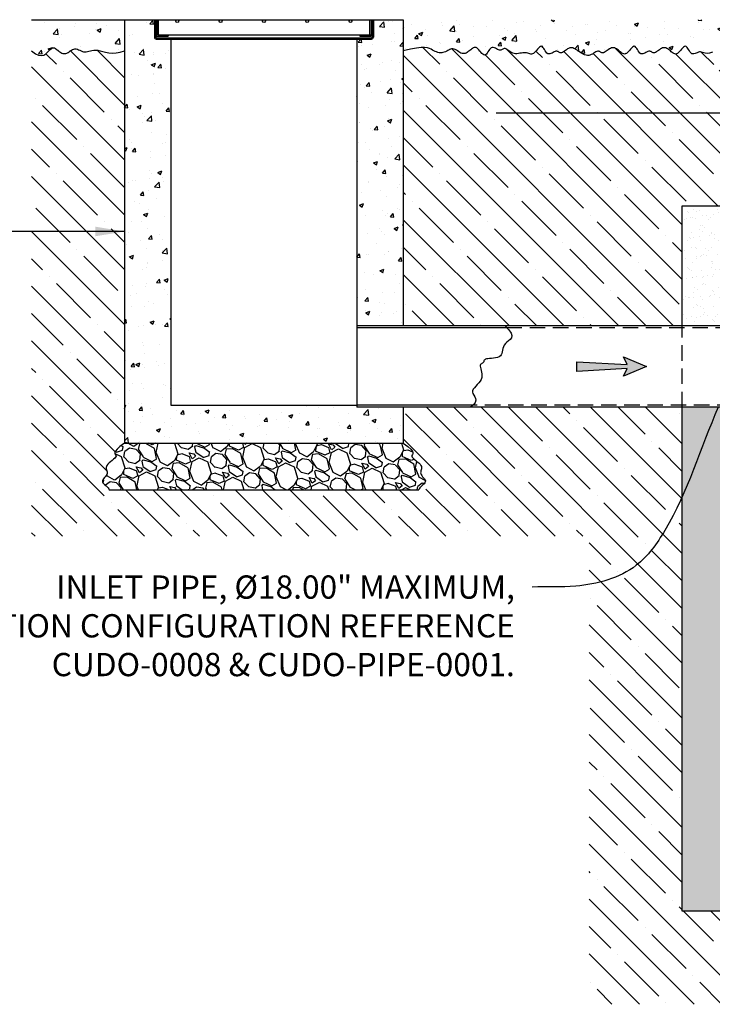
# Model space of a CAD drawing. Units: inches. Extents: x -36 to 425, y -472 to -123.
# Drawn here: x 29 to 118, y -383 to -256 of the extents above; entities that cross this region are included whole.
import ezdxf

# ---------------------------------------------------------------- set-up
doc = ezdxf.new("R2010")
doc.units = ezdxf.units.IN
doc.header["$MEASUREMENT"] = 0
doc.linetypes.add('HIDDEN', pattern=[0.375, 0.25, -0.125])
for name, color, linetype in [('CB', 252, 'Continuous'), ('CO', 92, 'Continuous'), ('D', 132, 'Continuous'), ('GRT', 30, 'Continuous'), ('H', 6, 'HIDDEN'), ('O', 87, 'Continuous'), ('SAND', 40, 'Continuous')]:
    doc.layers.add(name, color=color, linetype=linetype)
doc.styles.get("Standard").update_dxf_attribs({"font": 'romans.shx'})
doc.dimstyles.get("Standard").update_dxf_attribs({"dimscale": 25, "dimtxt": 0.12, "dimasz": 0.15, "dimexe": 0.18, "dimexo": 0.0625, "dimgap": 0.09, "dimtad": 0, "dimtih": 1, "dimtoh": 1, "dimzin": 4, "dimdsep": 46, "dimtxsty": 'Standard', "dimcen": 0, "dimclrd": 256, "dimclre": 256, "dimclrt": 110, "dimadec": 0, "dimazin": 0, "dimtfac": 1, "dimtofl": 0, "dimtmove": 0, "dimatfit": 0, "dimfxl": 1, "dimtolj": 1, "dimtzin": 0, "dimarcsym": 0})
pattern_1 = [(37.5, (-1543.5815, -1247.7487), (-0.0629934, 1.9268238), [0, -1.52, 0, -1.7, 0, -1.625]), (7.5, (-1543.5815, -1247.7487), (1.7697767, 2.822146), [0, -0.82, 0, -1.37, 0, -0.525]), (327.5, (-1544.8115, -1247.7487), (3.1141419, 0.005659), [0, -0.5, 0, -1.8, 0, -2.35]), (317.5, (-1544.8115, -1247.7487), (3.0061266, 0.8776756), [0, -0.25, 0, -1.18, 0, -1.35])]
pattern_2 = [(135, (-1543.5815, -1247.7487), (-3.535534, -3.535534), []), (135, (-1543.5815, -1244.213), (-3.535534, -3.535534), [6.25, -1.25, 0, -1.25])]

msp = doc.modelspace()

# ---------------------------------------------------------------- hatches: boundary and pattern name
at = {"layer": 'CB'}
h = msp.add_hatch(dxfattribs=at)
h.set_pattern_fill('GRAVEL', color=195, scale=5, angle=30, style=0)
h.set_pattern_definition([(281.9872, (387.13345, 921.29713), (12.14100514, -58.97114456), [0.67268, -66.59544]), (325.0303, (387.27317, 920.63911), (-49.461550513, 34.330092006), [1.15434, -114.279625]), (17.4896, (388.2191, 919.9775), (-70.80125168, -22.63145797), [0.81394, -80.58016]), (242.7263, (389.28284, 917.91998), (45.669890962, 89.1025317), [1.05119, -104.06779]), (217.1663, (388.80115, 916.98565), (51.650669016, 39.461483926), [1.030775, -102.046865]), (152.7263, (387.97974, 916.36293), (89.1025317, -45.669890962), [1.05119, -104.06779]), (112.3058, (387.04541, 916.84463), (31.29170704, -75.801247006), [1.390145, -137.624245]), (77.7447, (386.51778, 918.13075), (24.689054842, 112.762805004), [1.31244, -129.931605]), (28.5704, (386.79637, 919.41328), (67.141039398, 36.29160917), [1.05475, -104.420365]), (334.7636, (387.7227, 919.9177), (-50.13138014, 23.16991201), [1.20416, -59.003815]), (287.6026, (388.81192, 919.4043), (24.461575853, -77.6313813), [1.55724, -154.166875]), (11.1859, (384.971, 920.3517), (45.31089518, 8.48074311), [0.531505, -52.61922]), (338.5308, (385.49243, 920.45479), (-61.291663594, 23.839707423), [1.011185, -100.107555]), (285, (386.4335, 920.0847), (-2.500001, -4.330128), [0.707105, -6.36396]), (306.8014, (387.03656, 920.4293), (-16.6506306, 21.1602591), [0.38079, -37.698075]), (218.1986, (387.2647, 920.1244), (11.8301273, 10.49038246), [0.538515, -26.38731]), (119.0362, (386.8415, 919.7914), (-7.9903663, 16.16025985), [0.874645, -28.280115]), (348.4349, (386.417, 920.5561), (-11.160252, 0.669881), [0.632455, -15.178935]), (133.6105, (389.77615, 918.6744), (-35.801297934, 37.990354985), [0.886, -87.714225]), (79.6538, (389.16502, 919.3159), (-10.17951784, -57.63139457), [0.743305, -73.58704]), (216.8014, (386.91695, 921.4221), (21.1602591, 16.6506306), [0.761575, -37.31729]), (166.3895, (386.30714, 920.9659), (50.801261483, -12.009656007), [0.886, -87.714225]), (170.556, (388.22615, 915.9897), (26.65063307, -3.8397679), [0.8544, -41.86562]), (215.2249, (387.38333, 916.1299), (49.15060983, 35.13143155), [0.71589, -70.873215]), (83.1986, (384.37365, 917.117), (3.83973955, 26.65063724), [0.761575, -37.31729]), (132.646, (384.46384, 917.87322), (46.29167373, -49.82048932), [0.838155, -82.97712]), (80.556, (386.4954, 915.892), (-3.8397679, -26.65063307), [0.4272, -42.29282]), (48.6901, (384.6335, 916.967), (14.33011865, 14.82051725), [0.25495, -25.240145]), (344.0362, (384.8018, 917.1585), (-15.4903786, 3.1698828), [1.030775, -19.58475]), (323.991, (385.79278, 916.875), (-40.801270817, 29.33012344), [0.95525, -94.569615]), (206.3099, (386.6165, 919.4017), (9.3301317, 6.1602488), [0.72111, -17.306645]), (156.8428, (385.97006, 919.08206), (-78.61217657, 33.839709744), [1.25897, -124.637815]), (89.0546, (384.81253, 919.57716), (-0.17949277, -40.31089087), [0.51478, -50.96337]), (60, (384.821, 920.092), (6.830127, 1.830127), [0.3, -4.7]), (29.7436, (385.9544, 916.9549), (-34.82049207, -20.31091255), [0.69462, -68.7676]), (101.9872, (386.5575, 917.29953), (-12.14100514, 58.97114456), [1.34536, -65.92276]), (150, (386.278, 918.6156), (-1.830127, 6.830127), [1.3, -3.7]), (184.6952, (385.15224, 919.26556), (60.80126685, 5.310940766), [0.79057, -78.26637]), (255.9454, (384.3643, 919.20084), (-5.66987378, -19.82050835), [0.72801, -35.67254]), (302.354, (384.18753, 918.49463), (57.27237592, -90.801293106), [1.185325, -117.34737]), (334.5739, (384.82185, 917.49331), (58.791640666, -28.16989689), [1.253995, -124.14537])])
h.paths.add_polyline_path([(80.073, -316.225), (80.106, -316.11), (80.193, -315.99), (80.317, -315.865), (80.462, -315.737), (80.611, -315.606), (80.748, -315.473), (80.855, -315.338), (80.915, -315.203), (80.918, -315.068), (80.871, -314.934), (80.788, -314.8), (80.683, -314.667), (80.569, -314.535), (80.461, -314.404), (80.371, -314.274), (80.314, -314.146), (80.298, -314.019), (80.314, -313.892), (80.35, -313.765), (80.392, -313.636), (80.427, -313.504), (80.442, -313.368), (80.422, -313.227), (80.355, -313.079), (80.234, -312.924), (80.069, -312.765), (79.879, -312.605), (79.682, -312.446), (79.495, -312.293), (79.336, -312.148), (79.222, -312.015), (79.171, -311.896), (79.191, -311.793), (79.25, -311.691), (79.306, -311.575), (79.317, -311.429), (79.241, -311.237), (79.036, -310.983), (78.661, -310.651), (78.073, -310.225), (42.073, -310.225), (41.485, -310.651), (41.109, -310.983), (40.904, -311.237), (40.829, -311.429), (40.839, -311.575), (40.895, -311.691), (40.954, -311.793), (40.975, -311.896), (40.924, -312.015), (40.81, -312.148), (40.651, -312.293), (40.464, -312.446), (40.266, -312.605), (40.077, -312.765), (39.912, -312.924), (39.79, -313.079), (39.724, -313.227), (39.704, -313.368), (39.718, -313.504), (39.753, -313.636), (39.795, -313.765), (39.831, -313.892), (39.848, -314.019), (39.832, -314.146), (39.775, -314.274), (39.685, -314.404), (39.576, -314.535), (39.463, -314.667), (39.358, -314.8), (39.275, -314.934), (39.228, -315.068), (39.23, -315.203), (39.291, -315.338), (39.398, -315.473), (39.534, -315.606), (39.683, -315.737), (39.829, -315.865), (39.953, -315.99), (40.04, -316.11), (40.073, -316.225)])
at = {"layer": 'D'}
msp.add_hatch(color=256, dxfattribs=at).paths.add_polyline_path([(100.488, -299.702), (100.488, -300.952), (106.988, -300.577), (106.488, -301.577), (109.488, -300.327), (106.488, -299.077), (106.988, -300.077)])
at = {"layer": 'O'}
h = msp.add_hatch(dxfattribs=at)
h.set_pattern_fill('AR-CONC', color=43, scale=0.75, style=0)
h.set_pattern_definition([(50, (-47.306, -380.75), (5.37945, -0.47064), [0.5625, -6.1875]), (355, (-47.306, -380.75), (-1.04064, 5.64144), [0.45, -4.95]), (100.4514, (-46.858, -380.789), (4.33882, 5.1708), [0.47805, -5.25857]), (46.184, (-47.306, -379.25), (8.0043, -1.2414), [0.84375, -9.28125]), (96.6356, (-46.639, -379.3534), (7.00997, 7.3059), [0.71708, -7.88785]), (351.184, (-47.306, -379.25), (7.00996, 7.3059), [0.675, -7.425]), (21, (-46.556, -379.625), (4.4768, -3.01964), [0.5625, -6.1875]), (326, (-46.556, -379.625), (1.82486, 5.43863), [0.45, -4.95]), (71.4514, (-46.183, -379.8766), (6.30167, 2.41898), [0.47805, -5.25857]), (37.5, (-47.3061, -380.75), (0.0912, 2.496704), [0, -4.89, 0, -5.025, 0, -4.96875]), (7.5, (-47.306, -380.75), (1.97302, 2.95809), [0, -2.865, 0, -4.7775, 0, -1.89375]), (327.5, (-48.9786, -380.75), (4.003668, -0.169162), [0, -1.875, 0, -5.85, 0, -7.7625]), (317.5, (-49.7286, -380.75), (4.3739, 0.75079), [0, -2.4375, 0, -3.885, 0, -5.5125])])
h.paths.add_polyline_path([(30.073, -255.577), (30.073, -259.577), (30.562, -259.964), (30.981, -260.162), (31.337, -260.206), (31.639, -260.134), (31.895, -259.982), (32.114, -259.785), (32.303, -259.58), (32.555, -259.315), (32.888, -259.166), (33.189, -259.304), (33.375, -259.452), (33.49, -259.55), (33.606, -259.646), (33.725, -259.735), (33.847, -259.815), (33.971, -259.881), (34.097, -259.929), (34.227, -259.957), (34.359, -259.959), (34.494, -259.934), (34.633, -259.878), (34.775, -259.799), (34.919, -259.706), (35.174, -259.536), (35.543, -259.337), (35.894, -259.356), (36.168, -259.46), (36.467, -259.598), (36.629, -259.665), (36.792, -259.715), (36.956, -259.739), (37.121, -259.731), (37.291, -259.698), (37.469, -259.649), (37.794, -259.555), (38.222, -259.489), (38.614, -259.524), (38.92, -259.588), (39.258, -259.676), (39.631, -259.769), (40.04, -259.845), (40.487, -259.884), (40.973, -259.866), (41.501, -259.77), (42.073, -259.577), (42.073, -255.577)])
h = msp.add_hatch(dxfattribs=at)
h.set_pattern_fill('AR-CONC', color=43, scale=0.75, style=0)
h.set_pattern_definition([(50, (18.133, -97.2036), (5.37945, -0.47064), [0.5625, -6.1875]), (355, (18.133, -97.2036), (-1.04064, 5.64144), [0.45, -4.95]), (100.4514, (18.5815, -97.243), (4.33882, 5.1708), [0.47805, -5.25857]), (46.1842, (18.133, -95.7036), (8.0043, -1.2414), [0.84375, -9.28125]), (96.6356, (18.8, -95.807), (7.00997, 7.30588), [0.71708, -7.88785]), (351.184, (18.133, -95.704), (7.00996, 7.3059), [0.675, -7.425]), (21, (18.883, -96.0786), (4.4768, -3.01964), [0.5625, -6.1875]), (326, (18.883, -96.0786), (1.82486, 5.43863), [0.45, -4.95]), (71.4514, (19.256, -96.3303), (6.30167, 2.41898), [0.47805, -5.25857]), (37.5, (18.1332, -97.2036), (0.091199, 2.496704), [0, -4.89, 0, -5.025, 0, -4.96875]), (7.5, (18.1332, -97.2036), (1.97302, 2.958088), [0, -2.865, 0, -4.7775, 0, -1.89375]), (327.5, (16.4607, -97.2036), (4.003668, -0.169162), [0, -1.875, 0, -5.85, 0, -7.7625]), (317.5, (15.7107, -97.2036), (4.373896, 0.75079), [0, -2.4375, 0, -3.885, 0, -5.5125])])
h.paths.add_polyline_path([(78.073, -255.577), (78.073, -259.577), (79.017, -259.361), (79.773, -259.231), (80.366, -259.172), (80.824, -259.172), (81.174, -259.217), (81.44, -259.295), (81.652, -259.391), (81.834, -259.492), (82.01, -259.587), (82.183, -259.672), (82.355, -259.744), (82.525, -259.8), (82.693, -259.84), (82.86, -259.859), (83.025, -259.856), (83.19, -259.828), (83.354, -259.774), (83.517, -259.702), (83.678, -259.619), (83.839, -259.535), (83.999, -259.457), (84.158, -259.393), (84.315, -259.353), (84.471, -259.344), (84.626, -259.373), (84.779, -259.432), (84.93, -259.513), (85.08, -259.608), (85.227, -259.706), (85.371, -259.799), (85.513, -259.878), (85.651, -259.934), (85.787, -259.959), (85.919, -259.957), (86.049, -259.929), (86.175, -259.881), (86.299, -259.815), (86.42, -259.735), (86.539, -259.646), (86.656, -259.55), (86.771, -259.452), (86.884, -259.358), (86.997, -259.274), (87.11, -259.206), (87.224, -259.16), (87.403, -259.135), (87.581, -259.222), (87.707, -259.325), (87.836, -259.462), (87.967, -259.616), (88.097, -259.774), (88.226, -259.921), (88.352, -260.041), (88.474, -260.121), (88.59, -260.146), (88.699, -260.106), (88.803, -260.011), (88.904, -259.878), (89.004, -259.722), (89.105, -259.559), (89.209, -259.405), (89.319, -259.277), (89.436, -259.188), (89.561, -259.152), (89.694, -259.161), (89.83, -259.203), (89.967, -259.267), (90.104, -259.342), (90.235, -259.415), (90.36, -259.476), (90.476, -259.513), (90.58, -259.517), (90.674, -259.495), (90.763, -259.455), (90.847, -259.406), (90.931, -259.358), (91.069, -259.297), (91.209, -259.307), (91.32, -259.348), (91.442, -259.416), (91.573, -259.504), (91.715, -259.603), (91.866, -259.704), (92.026, -259.798), (92.195, -259.878), (92.372, -259.934), (92.556, -259.96), (92.746, -259.961), (92.938, -259.944), (93.13, -259.916), (93.319, -259.885), (93.503, -259.856), (93.679, -259.838), (93.844, -259.837), (93.997, -259.858), (94.14, -259.894), (94.273, -259.937), (94.4, -259.977), (94.523, -260.005), (94.643, -260.013), (94.764, -259.992), (94.886, -259.932), (95.012, -259.828), (95.141, -259.692), (95.272, -259.537), (95.402, -259.379), (95.531, -259.233), (95.657, -259.112), (95.779, -259.032), (95.895, -259.007), (96.004, -259.048), (96.108, -259.143), (96.209, -259.276), (96.309, -259.432), (96.41, -259.594), (96.514, -259.748), (96.624, -259.877), (96.741, -259.965), (96.866, -260.001), (96.999, -259.992), (97.135, -259.95), (97.273, -259.886), (97.409, -259.812), (97.541, -259.738), (97.666, -259.677), (97.833, -259.624), (97.98, -259.659), (98.068, -259.699), (98.152, -259.747), (98.236, -259.795), (98.323, -259.834), (98.415, -259.854), (98.515, -259.847), (98.625, -259.806), (98.745, -259.737), (98.872, -259.649), (99.006, -259.55), (99.143, -259.449), (99.282, -259.355), (99.422, -259.276), (99.56, -259.22), (99.696, -259.194), (99.83, -259.197), (99.963, -259.225), (100.097, -259.276), (100.232, -259.344), (100.371, -259.427), (100.515, -259.522), (100.664, -259.625), (100.82, -259.732), (100.981, -259.839), (101.148, -259.94), (101.318, -260.03), (101.49, -260.105), (101.663, -260.159), (101.836, -260.187), (102.007, -260.185), (102.175, -260.148), (102.34, -260.085), (102.499, -260.004), (102.652, -259.914), (102.798, -259.823), (102.934, -259.742), (103.061, -259.678), (103.229, -259.624), (103.376, -259.659), (103.464, -259.699), (103.548, -259.747), (103.632, -259.795), (103.719, -259.834), (103.81, -259.854), (103.911, -259.847), (104.021, -259.806), (104.141, -259.737), (104.268, -259.649), (104.402, -259.55), (104.539, -259.449), (104.678, -259.355), (104.818, -259.276), (104.956, -259.22), (105.092, -259.194), (105.224, -259.197), (105.354, -259.224), (105.48, -259.273), (105.604, -259.339), (105.725, -259.418), (105.844, -259.508), (105.961, -259.604), (106.076, -259.702), (106.189, -259.796), (106.302, -259.88), (106.415, -259.948), (106.529, -259.993), (106.645, -260.01), (106.764, -259.991), (106.886, -259.932), (107.012, -259.828), (107.141, -259.692), (107.272, -259.537), (107.402, -259.379), (107.531, -259.233), (107.657, -259.112), (107.779, -259.032), (107.895, -259.007), (108.004, -259.048), (108.108, -259.143), (108.209, -259.276), (108.309, -259.432), (108.41, -259.594), (108.514, -259.748), (108.624, -259.877), (108.741, -259.965), (108.866, -260.001), (108.999, -259.992), (109.135, -259.95), (109.273, -259.886), (109.409, -259.812), (109.541, -259.738), (109.666, -259.677), (109.833, -259.624), (109.98, -259.659), (110.068, -259.699), (110.152, -259.747), (110.236, -259.795), (110.323, -259.834), (110.415, -259.854), (110.515, -259.847), (110.625, -259.806), (110.745, -259.737), (110.872, -259.649), (111.006, -259.55), (111.143, -259.449), (111.282, -259.355), (111.422, -259.276), (111.56, -259.22), (111.696, -259.194), (111.828, -259.197), (111.958, -259.224), (112.084, -259.273), (112.208, -259.339), (112.329, -259.418), (112.448, -259.508), (112.565, -259.604), (112.68, -259.702), (112.793, -259.796), (112.906, -259.88), (113.019, -259.948), (113.133, -259.993), (113.249, -260.01), (113.368, -259.991), (113.49, -259.932), (113.616, -259.828), (113.745, -259.692), (113.876, -259.537), (114.006, -259.379), (114.135, -259.233), (114.261, -259.112), (114.383, -259.032), (114.499, -259.007), (114.608, -259.048), (114.712, -259.143), (114.813, -259.276), (114.913, -259.432), (115.014, -259.594), (115.118, -259.748), (115.228, -259.877), (115.345, -259.965), (115.471, -260.001), (115.604, -259.994), (115.742, -259.955), (115.884, -259.897), (116.026, -259.832), (116.168, -259.774), (116.308, -259.733), (116.442, -259.724), (116.571, -259.754), (116.708, -259.807), (116.867, -259.866), (117.061, -259.912), (117.305, -259.925), (117.614, -259.886), (118.001, -259.777), (118.48, -259.579), (118.451, -259.488), (118.4, -259.347), (118.354, -259.207), (118.321, -259.065), (118.308, -258.917), (118.322, -258.761), (118.363, -258.603), (118.432, -258.449), (118.525, -258.306), (118.643, -258.181), (118.784, -258.08), (118.947, -258.01), (119.131, -257.977), (119.334, -257.986), (119.555, -258.024), (119.792, -258.077), (120.041, -258.131), (120.301, -258.17), (120.569, -258.179), (120.843, -258.145), (121.121, -258.052), (121.404, -257.893), (121.705, -257.694), (122.04, -257.489), (122.427, -257.312), (122.882, -257.195), (123.422, -257.172), (124.063, -257.278), (124.823, -257.545), (124.948, -255.577)])
h = msp.add_hatch(dxfattribs=at)
h.set_pattern_fill('ANSI35', color=160, scale=20, angle=90, style=0)
h.set_pattern_definition(pattern_2)
h.paths.add_polyline_path([(101.836, -260.187), (101.663, -260.159), (101.49, -260.105), (101.318, -260.03), (101.148, -259.94), (100.981, -259.839), (100.82, -259.732), (100.664, -259.625), (100.515, -259.522), (100.371, -259.427), (100.232, -259.344), (100.097, -259.276), (99.963, -259.225), (99.83, -259.197), (99.696, -259.194), (99.56, -259.22), (99.422, -259.276), (99.282, -259.355), (99.143, -259.449), (99.006, -259.55), (98.872, -259.649), (98.745, -259.737), (98.625, -259.806), (98.515, -259.847), (98.415, -259.854), (98.323, -259.834), (98.236, -259.795), (98.152, -259.747), (98.068, -259.699), (97.98, -259.659), (97.885, -259.636), (97.781, -259.641), (97.666, -259.677), (97.541, -259.738), (97.409, -259.812), (97.273, -259.886), (97.135, -259.95), (96.999, -259.992), (96.866, -260.001), (96.741, -259.965), (96.624, -259.877), (96.514, -259.748), (96.41, -259.594), (96.309, -259.432), (96.209, -259.276), (96.108, -259.143), (96.004, -259.048), (95.895, -259.007), (95.779, -259.032), (95.657, -259.112), (95.531, -259.233), (95.402, -259.379), (95.272, -259.537), (95.141, -259.692), (95.012, -259.828), (94.886, -259.932), (94.764, -259.992), (94.643, -260.013), (94.523, -260.005), (94.4, -259.977), (94.273, -259.937), (94.14, -259.894), (93.997, -259.858), (93.844, -259.837), (93.679, -259.838), (93.503, -259.856), (93.319, -259.885), (93.13, -259.916), (92.938, -259.944), (92.746, -259.961), (92.556, -259.96), (92.372, -259.934), (92.195, -259.878), (92.026, -259.798), (91.866, -259.704), (91.715, -259.603), (91.573, -259.504), (91.442, -259.416), (91.32, -259.348), (91.209, -259.307), (91.109, -259.299), (91.018, -259.32), (90.931, -259.358), (90.847, -259.406), (90.763, -259.455), (90.674, -259.495), (90.58, -259.517), (90.476, -259.513), (90.36, -259.476), (90.235, -259.415), (90.104, -259.342), (89.967, -259.267), (89.83, -259.203), (89.694, -259.161), (89.561, -259.152), (89.436, -259.188), (89.319, -259.277), (89.209, -259.405), (89.105, -259.559), (89.004, -259.722), (88.904, -259.878), (88.803, -260.011), (88.699, -260.106), (88.59, -260.146), (88.474, -260.121), (88.352, -260.041), (88.226, -259.921), (88.097, -259.774), (87.967, -259.616), (87.836, -259.462), (87.707, -259.325), (87.581, -259.222), (87.459, -259.162), (87.34, -259.144), (87.224, -259.16), (87.11, -259.206), (86.997, -259.274), (86.884, -259.358), (86.771, -259.452), (86.656, -259.55), (86.539, -259.646), (86.42, -259.735), (86.299, -259.815), (86.175, -259.881), (86.049, -259.929), (85.919, -259.957), (85.787, -259.959), (85.651, -259.934), (85.513, -259.878), (85.371, -259.799), (85.227, -259.706), (85.08, -259.608), (84.93, -259.513), (84.779, -259.432), (84.626, -259.373), (84.471, -259.344), (84.315, -259.353), (84.158, -259.393), (83.999, -259.457), (83.839, -259.535), (83.678, -259.619), (83.517, -259.702), (83.354, -259.774), (83.19, -259.828), (83.025, -259.856), (82.86, -259.859), (82.693, -259.84), (82.525, -259.8), (82.355, -259.744), (82.183, -259.672), (82.01, -259.587), (81.834, -259.492), (81.652, -259.391), (81.44, -259.295), (81.174, -259.217), (80.824, -259.172), (80.366, -259.172), (79.773, -259.231), (79.017, -259.361), (78.073, -259.577), (78.073, -295.077), (114.073, -295.077), (114.073, -279.577), (128.885, -279.577), (128.885, -278.577, 0.4142136), (128.385, -278.077), (127.885, -278.077, -0.4142136), (127.385, -277.577), (127.385, -275.577, -0.4142136), (127.885, -275.077), (128.385, -275.077, 0.4142136), (128.885, -274.577), (128.885, -273.077, 0.4142136), (128.385, -272.577), (127.885, -272.577, -0.4142136), (127.385, -272.077), (127.385, -270.077, -0.4142136), (127.885, -269.577), (128.385, -269.577, 0.4142136), (128.885, -269.077), (128.885, -267.577, 0.4142136), (128.385, -267.077), (127.885, -267.077, -0.4142136), (127.385, -266.577), (127.385, -264.577, -0.4142136), (127.885, -264.077), (128.385, -264.077, 0.4142136), (128.885, -263.577), (128.885, -262.548), (128.544, -262.526), (128.26, -262.566), (128.022, -262.65), (127.819, -262.76), (127.639, -262.876), (127.471, -262.978), (127.303, -263.05), (127.125, -263.07), (126.927, -263.027), (126.711, -262.933), (126.48, -262.806), (126.236, -262.663), (125.983, -262.523), (125.725, -262.404), (125.464, -262.324), (125.204, -262.301), (124.947, -262.347), (124.695, -262.45), (124.448, -262.591), (124.206, -262.751), (123.969, -262.911), (123.739, -263.054), (123.515, -263.159), (123.298, -263.209), (123.088, -263.19), (122.882, -263.114), (122.678, -262.998), (122.474, -262.858), (122.267, -262.711), (122.054, -262.575), (121.832, -262.466), (121.6, -262.4), (121.355, -262.391), (121.104, -262.429), (120.854, -262.501), (120.613, -262.593), (120.387, -262.692), (120.184, -262.785), (120.011, -262.859), (119.876, -262.898), (119.782, -262.895), (119.722, -262.853), (119.685, -262.782), (119.658, -262.69), (119.632, -262.585), (119.594, -262.476), (119.534, -262.372), (119.44, -262.282), (119.304, -262.21), (119.137, -262.153), (118.95, -262.104), (118.757, -262.056), (118.571, -262.001), (118.404, -261.933), (118.269, -261.844), (118.179, -261.728), (118.144, -261.58), (118.155, -261.404), (118.201, -261.206), (118.269, -260.995), (118.349, -260.776), (118.429, -260.556), (118.496, -260.342), (118.539, -260.141), (118.551, -259.957), (118.534, -259.79), (118.498, -259.634), (118.48, -259.579), (118.001, -259.777), (117.614, -259.886), (117.305, -259.925), (117.061, -259.912), (116.867, -259.866), (116.708, -259.807), (116.571, -259.754), (116.442, -259.724), (116.308, -259.733), (116.168, -259.774), (116.026, -259.832), (115.884, -259.897), (115.742, -259.955), (115.604, -259.994), (115.471, -260.001), (115.345, -259.965), (115.228, -259.877), (115.118, -259.748), (115.014, -259.594), (114.913, -259.432), (114.813, -259.276), (114.712, -259.143), (114.608, -259.048), (114.499, -259.007), (114.383, -259.032), (114.261, -259.112), (114.135, -259.233), (114.006, -259.379), (113.876, -259.537), (113.745, -259.692), (113.616, -259.828), (113.49, -259.932), (113.368, -259.991), (113.249, -260.01), (113.133, -259.993), (113.019, -259.948), (112.906, -259.88), (112.793, -259.796), (112.68, -259.702), (112.565, -259.604), (112.448, -259.508), (112.329, -259.418), (112.208, -259.339), (112.084, -259.273), (111.958, -259.224), (111.828, -259.197), (111.696, -259.194), (111.56, -259.22), (111.422, -259.276), (111.282, -259.355), (111.143, -259.449), (111.006, -259.55), (110.872, -259.649), (110.745, -259.737), (110.625, -259.806), (110.515, -259.847), (110.415, -259.854), (110.323, -259.834), (110.236, -259.795), (110.152, -259.747), (110.068, -259.699), (109.98, -259.659), (109.885, -259.636), (109.781, -259.641), (109.666, -259.677), (109.541, -259.738), (109.409, -259.812), (109.273, -259.886), (109.135, -259.95), (108.999, -259.992), (108.866, -260.001), (108.741, -259.965), (108.624, -259.877), (108.514, -259.748), (108.41, -259.594), (108.309, -259.432), (108.209, -259.276), (108.108, -259.143), (108.004, -259.048), (107.895, -259.007), (107.779, -259.032), (107.657, -259.112), (107.531, -259.233), (107.402, -259.379), (107.272, -259.537), (107.141, -259.692), (107.012, -259.828), (106.886, -259.932), (106.764, -259.991), (106.645, -260.01), (106.529, -259.993), (106.415, -259.948), (106.302, -259.88), (106.189, -259.796), (106.076, -259.702), (105.961, -259.604), (105.844, -259.508), (105.725, -259.418), (105.604, -259.339), (105.48, -259.273), (105.354, -259.224), (105.224, -259.197), (105.092, -259.194), (104.956, -259.22), (104.818, -259.276), (104.678, -259.355), (104.539, -259.449), (104.402, -259.55), (104.268, -259.649), (104.141, -259.737), (104.021, -259.806), (103.911, -259.847), (103.81, -259.854), (103.719, -259.834), (103.632, -259.795), (103.548, -259.747), (103.464, -259.699), (103.376, -259.659), (103.281, -259.636), (103.177, -259.641), (103.061, -259.678), (102.934, -259.742), (102.798, -259.823), (102.652, -259.914), (102.499, -260.004), (102.34, -260.085), (102.175, -260.148), (102.007, -260.185)])
h = msp.add_hatch(dxfattribs=at)
h.set_pattern_fill('ANSI35', color=160, scale=20, angle=90, style=0)
h.set_pattern_definition(pattern_2)
edge = h.paths.add_edge_path()
edge.add_arc((205.58, -369.885), 4.452, 304.23094, 351.05528)
edge.add_line((209.977, -370.577), (212.148, -370.577))
edge.add_arc((109.88, -353.827), 103.63, 343.8932, 350.69834, ccw=False)
edge.add_line((209.442, -382.577), (102.073, -382.577))
edge.add_line((102.073, -382.577), (102.073, -322.225))
edge.add_line((102.073, -322.225), (30.073, -322.225))
edge.add_line((30.073, -322.225), (30.073, -259.577))
edge.add_line((30.073, -259.577), (30.562, -259.964))
edge.add_line((30.562, -259.964), (30.981, -260.162))
edge.add_line((30.981, -260.162), (31.337, -260.206))
edge.add_line((31.337, -260.206), (31.639, -260.134))
edge.add_line((31.639, -260.134), (31.895, -259.982))
edge.add_line((31.895, -259.982), (32.114, -259.785))
edge.add_line((32.114, -259.785), (32.303, -259.58))
edge.add_line((32.303, -259.58), (32.47, -259.403))
edge.add_line((32.47, -259.403), (32.624, -259.284))
edge.add_line((32.624, -259.284), (32.766, -259.22))
edge.add_line((32.766, -259.22), (32.899, -259.205))
edge.add_line((32.899, -259.205), (33.024, -259.228))
edge.add_line((33.024, -259.228), (33.144, -259.283))
edge.add_line((33.144, -259.283), (33.26, -259.361))
edge.add_line((33.26, -259.361), (33.375, -259.452))
edge.add_line((33.375, -259.452), (33.49, -259.55))
edge.add_line((33.49, -259.55), (33.606, -259.646))
edge.add_line((33.606, -259.646), (33.793, -259.786))
edge.add_line((33.793, -259.786), (34.038, -259.917))
edge.add_line((34.038, -259.917), (34.296, -259.971))
edge.add_line((34.296, -259.971), (34.553, -259.923))
edge.add_line((34.553, -259.923), (34.775, -259.799))
edge.add_line((34.775, -259.799), (34.919, -259.706))
edge.add_line((34.919, -259.706), (35.066, -259.608))
edge.add_line((35.066, -259.608), (35.215, -259.513))
edge.add_line((35.215, -259.513), (35.367, -259.432))
edge.add_line((35.367, -259.432), (35.52, -259.373))
edge.add_line((35.52, -259.373), (35.674, -259.344))
edge.add_line((35.674, -259.344), (35.83, -259.353))
edge.add_line((35.83, -259.353), (35.988, -259.392))
edge.add_line((35.988, -259.392), (36.147, -259.452))
edge.add_line((36.147, -259.452), (36.306, -259.524))
edge.add_line((36.306, -259.524), (36.467, -259.598))
edge.add_line((36.467, -259.598), (36.629, -259.665))
edge.add_line((36.629, -259.665), (36.792, -259.715))
edge.add_line((36.792, -259.715), (36.956, -259.739))
edge.add_line((36.956, -259.739), (37.121, -259.731))
edge.add_line((37.121, -259.731), (37.291, -259.698))
edge.add_line((37.291, -259.698), (37.469, -259.649))
edge.add_line((37.469, -259.649), (37.659, -259.594))
edge.add_line((37.659, -259.594), (37.865, -259.545))
edge.add_line((37.865, -259.545), (38.09, -259.509))
edge.add_line((38.09, -259.509), (38.338, -259.499))
edge.add_line((38.338, -259.499), (38.614, -259.524))
edge.add_line((38.614, -259.524), (38.92, -259.588))
edge.add_line((38.92, -259.588), (39.258, -259.676))
edge.add_line((39.258, -259.676), (39.631, -259.769))
edge.add_line((39.631, -259.769), (40.04, -259.845))
edge.add_line((40.04, -259.845), (40.487, -259.884))
edge.add_line((40.487, -259.884), (40.973, -259.866))
edge.add_line((40.973, -259.866), (41.501, -259.77))
edge.add_line((41.501, -259.77), (42.073, -259.577))
edge.add_line((42.073, -259.577), (42.073, -310.225))
edge.add_line((42.073, -310.225), (41.485, -310.651))
edge.add_line((41.485, -310.651), (41.109, -310.983))
edge.add_line((41.109, -310.983), (40.904, -311.237))
edge.add_line((40.904, -311.237), (40.829, -311.429))
edge.add_line((40.829, -311.429), (40.839, -311.575))
edge.add_line((40.839, -311.575), (40.895, -311.691))
edge.add_line((40.895, -311.691), (40.954, -311.793))
edge.add_line((40.954, -311.793), (40.975, -311.896))
edge.add_line((40.975, -311.896), (40.924, -312.015))
edge.add_line((40.924, -312.015), (40.81, -312.148))
edge.add_line((40.81, -312.148), (40.651, -312.293))
edge.add_line((40.651, -312.293), (40.464, -312.446))
edge.add_line((40.464, -312.446), (40.266, -312.605))
edge.add_line((40.266, -312.605), (40.077, -312.765))
edge.add_line((40.077, -312.765), (39.912, -312.924))
edge.add_line((39.912, -312.924), (39.79, -313.079))
edge.add_line((39.79, -313.079), (39.724, -313.227))
edge.add_line((39.724, -313.227), (39.704, -313.368))
edge.add_line((39.704, -313.368), (39.718, -313.504))
edge.add_line((39.718, -313.504), (39.753, -313.636))
edge.add_line((39.753, -313.636), (39.795, -313.765))
edge.add_line((39.795, -313.765), (39.831, -313.892))
edge.add_line((39.831, -313.892), (39.848, -314.019))
edge.add_line((39.848, -314.019), (39.832, -314.146))
edge.add_line((39.832, -314.146), (39.775, -314.274))
edge.add_line((39.775, -314.274), (39.685, -314.404))
edge.add_line((39.685, -314.404), (39.576, -314.535))
edge.add_line((39.576, -314.535), (39.463, -314.667))
edge.add_line((39.463, -314.667), (39.358, -314.8))
edge.add_line((39.358, -314.8), (39.275, -314.934))
edge.add_line((39.275, -314.934), (39.228, -315.068))
edge.add_line((39.228, -315.068), (39.23, -315.203))
edge.add_line((39.23, -315.203), (39.291, -315.338))
edge.add_line((39.291, -315.338), (39.398, -315.473))
edge.add_line((39.398, -315.473), (39.534, -315.606))
edge.add_line((39.534, -315.606), (39.683, -315.737))
edge.add_line((39.683, -315.737), (39.829, -315.865))
edge.add_line((39.829, -315.865), (39.953, -315.99))
edge.add_line((39.953, -315.99), (40.04, -316.11))
edge.add_line((40.04, -316.11), (40.073, -316.225))
edge.add_line((40.073, -316.225), (80.073, -316.225))
edge.add_line((80.073, -316.225), (80.106, -316.11))
edge.add_line((80.106, -316.11), (80.193, -315.99))
edge.add_line((80.193, -315.99), (80.317, -315.865))
edge.add_line((80.317, -315.865), (80.462, -315.737))
edge.add_line((80.462, -315.737), (80.611, -315.606))
edge.add_line((80.611, -315.606), (80.748, -315.473))
edge.add_line((80.748, -315.473), (80.855, -315.338))
edge.add_line((80.855, -315.338), (80.915, -315.203))
edge.add_line((80.915, -315.203), (80.918, -315.068))
edge.add_line((80.918, -315.068), (80.871, -314.934))
edge.add_line((80.871, -314.934), (80.788, -314.8))
edge.add_line((80.788, -314.8), (80.683, -314.667))
edge.add_line((80.683, -314.667), (80.569, -314.535))
edge.add_line((80.569, -314.535), (80.461, -314.404))
edge.add_line((80.461, -314.404), (80.371, -314.274))
edge.add_line((80.371, -314.274), (80.314, -314.146))
edge.add_line((80.314, -314.146), (80.298, -314.019))
edge.add_line((80.298, -314.019), (80.314, -313.892))
edge.add_line((80.314, -313.892), (80.35, -313.765))
edge.add_line((80.35, -313.765), (80.392, -313.636))
edge.add_line((80.392, -313.636), (80.427, -313.504))
edge.add_line((80.427, -313.504), (80.442, -313.368))
edge.add_line((80.442, -313.368), (80.422, -313.227))
edge.add_line((80.422, -313.227), (80.355, -313.079))
edge.add_line((80.355, -313.079), (80.234, -312.924))
edge.add_line((80.234, -312.924), (80.069, -312.765))
edge.add_line((80.069, -312.765), (79.879, -312.605))
edge.add_line((79.879, -312.605), (79.682, -312.446))
edge.add_line((79.682, -312.446), (79.495, -312.293))
edge.add_line((79.495, -312.293), (79.336, -312.148))
edge.add_line((79.336, -312.148), (79.222, -312.015))
edge.add_line((79.222, -312.015), (79.171, -311.896))
edge.add_line((79.171, -311.896), (79.191, -311.793))
edge.add_line((79.191, -311.793), (79.25, -311.691))
edge.add_line((79.25, -311.691), (79.306, -311.575))
edge.add_line((79.306, -311.575), (79.317, -311.429))
edge.add_line((79.317, -311.429), (79.241, -311.237))
edge.add_line((79.241, -311.237), (79.036, -310.983))
edge.add_line((79.036, -310.983), (78.661, -310.651))
edge.add_line((78.661, -310.651), (78.073, -310.225))
edge.add_line((78.073, -310.225), (78.073, -305.577))
edge.add_line((78.073, -305.577), (114.073, -305.577))
edge.add_line((114.073, -305.577), (114.073, -370.577))
edge.add_line((114.073, -370.577), (139.133, -370.577))
edge.add_arc((136.205, -369.885), 3.009, 304.23094, 346.70166, ccw=False)
edge.add_arc((140.401, -376.053), 4.452, 124.23094, 217.5387)
edge.add_line((136.872, -378.765), (135.943, -378.765))
edge.add_line((135.943, -378.765), (138.101, -380.692))
edge.add_line((138.101, -380.692), (139.645, -378.765))
edge.add_line((139.645, -378.765), (139.099, -378.765))
edge.add_arc((140.401, -376.053), 3.009, 124.23094, 244.34315, ccw=False)
edge.add_arc((136.205, -369.885), 4.452, 304.23094, 351.05528)
edge.add_line((140.602, -370.577), (163.258, -370.577))
edge.add_arc((160.33, -369.885), 3.009, 304.23094, 346.70166, ccw=False)
edge.add_arc((164.526, -376.053), 4.452, 124.23094, 217.5387)
edge.add_line((160.997, -378.765), (160.068, -378.765))
edge.add_line((160.068, -378.765), (162.226, -380.692))
edge.add_line((162.226, -380.692), (163.77, -378.765))
edge.add_line((163.77, -378.765), (163.224, -378.765))
edge.add_arc((164.526, -376.053), 3.009, 124.23094, 244.34315, ccw=False)
edge.add_arc((160.33, -369.885), 4.452, 304.23094, 351.05528)
edge.add_line((164.727, -370.577), (187.383, -370.577))
edge.add_arc((184.455, -369.885), 3.009, 304.23094, 346.70166, ccw=False)
edge.add_arc((188.651, -376.053), 4.452, 124.23094, 217.5387)
edge.add_line((185.122, -378.765), (184.193, -378.765))
edge.add_line((184.193, -378.765), (186.351, -380.692))
edge.add_line((186.351, -380.692), (187.895, -378.765))
edge.add_line((187.895, -378.765), (187.349, -378.765))
edge.add_arc((188.651, -376.053), 3.009, 124.23094, 244.34315, ccw=False)
edge.add_arc((184.455, -369.885), 4.452, 304.23094, 351.05528)
edge.add_line((188.852, -370.577), (208.508, -370.577))
edge.add_arc((205.58, -369.885), 3.009, 304.23094, 346.70166, ccw=False)
edge.add_arc((209.776, -376.053), 4.452, 124.23094, 217.5387)
edge.add_line((206.247, -378.765), (205.318, -378.765))
edge.add_line((205.318, -378.765), (207.476, -380.692))
edge.add_line((207.476, -380.692), (209.02, -378.765))
edge.add_line((209.02, -378.765), (208.474, -378.765))
edge.add_arc((209.776, -376.053), 3.009, 124.23094, 244.34315, ccw=False)
h = msp.add_hatch(dxfattribs=at)
h.set_pattern_fill('AR-SAND', color=30, style=0)
h.set_pattern_definition(pattern_1)
h.paths.add_polyline_path([(127.885, -286.077), (128.385, -286.077, 0.4142136), (128.885, -285.577), (128.885, -284.077, 0.4142136), (128.385, -283.577), (127.885, -283.577, -0.4142136), (127.385, -283.077), (127.385, -281.077, -0.4142136), (127.885, -280.577), (128.385, -280.577, 0.4142136), (128.885, -280.077), (128.885, -279.577), (114.073, -279.577), (114.073, -295.077), (122.323, -295.077), (122.323, -294.827), (124.823, -294.827), (124.348, -294.726), (124.16, -294.472), (124.146, -294.17), (124.348, -293.92), (124.542, -294.077), (124.4, -294.253), (124.407, -294.384), (124.493, -294.501), (124.823, -294.577), (124.823, -294.077, -1), (125.573, -294.077), (125.573, -294.577), (125.629, -294.521), (125.729, -294.126), (125.697, -293.674), (125.323, -292.827), (125.323, -290.827), (126.885, -290.827), (127.733, -291.201), (128.185, -291.233), (128.579, -291.133), (128.635, -291.077), (128.135, -291.077, -1), (128.135, -290.327), (128.635, -290.327), (128.559, -289.996), (128.443, -289.91), (128.311, -289.904), (128.136, -290.046), (127.979, -289.851), (128.228, -289.65), (128.53, -289.664), (128.784, -289.851), (128.885, -290.327), (128.885, -289.577, 0.4142136), (128.385, -289.077), (127.885, -289.077, -0.4142136), (127.385, -288.577), (127.385, -286.577, -0.4142136)])
h = msp.add_hatch(dxfattribs=at)
h.set_pattern_fill('AR-SAND', color=30, style=0)
h.set_pattern_definition(pattern_1)
edge = h.paths.add_edge_path()
edge.add_arc((205.58, -369.885), 3.009, 346.70166, 410.08489)
edge.add_line((207.51, -367.577), (209.386, -367.577))
edge.add_arc((205.58, -369.885), 4.452, -8.94472, 31.22803, ccw=False)
edge.add_line((209.977, -370.577), (212.148, -370.577))
edge.add_arc((109.88, -353.827), 103.63, 350.69834, 353.62868)
edge.add_line((212.87, -365.327), (125.323, -365.327))
edge.add_line((125.323, -365.327), (125.323, -307.827))
edge.add_line((125.323, -307.827), (125.697, -306.979))
edge.add_line((125.697, -306.979), (125.729, -306.527))
edge.add_line((125.729, -306.527), (125.629, -306.133))
edge.add_line((125.629, -306.133), (125.573, -306.077))
edge.add_line((125.573, -306.077), (125.573, -306.202))
edge.add_line((125.573, -306.202), (124.823, -306.202))
edge.add_line((124.823, -306.202), (124.823, -306.077))
edge.add_line((124.823, -306.077), (124.493, -306.153))
edge.add_line((124.493, -306.153), (124.407, -306.269))
edge.add_line((124.407, -306.269), (124.4, -306.401))
edge.add_line((124.4, -306.401), (124.542, -306.576))
edge.add_line((124.542, -306.576), (124.348, -306.733))
edge.add_line((124.348, -306.733), (124.146, -306.484))
edge.add_line((124.146, -306.484), (124.16, -306.182))
edge.add_line((124.16, -306.182), (124.348, -305.928))
edge.add_line((124.348, -305.928), (124.823, -305.827))
edge.add_line((124.823, -305.827), (122.323, -305.827))
edge.add_line((122.323, -305.827), (122.323, -305.577))
edge.add_line((122.323, -305.577), (114.073, -305.577))
edge.add_line((114.073, -305.577), (114.073, -370.577))
edge.add_line((114.073, -370.577), (139.133, -370.577))
edge.add_arc((136.205, -369.885), 3.009, 346.70166, 410.08489)
edge.add_line((138.135, -367.577), (140.011, -367.577))
edge.add_arc((136.205, -369.885), 4.452, -8.94472, 31.22803, ccw=False)
edge.add_line((140.602, -370.577), (163.258, -370.577))
edge.add_arc((160.33, -369.885), 3.009, 346.70166, 410.08489)
edge.add_line((162.26, -367.577), (164.136, -367.577))
edge.add_arc((160.33, -369.885), 4.452, -8.94472, 31.22803, ccw=False)
edge.add_line((164.727, -370.577), (187.383, -370.577))
edge.add_arc((184.455, -369.885), 3.009, 346.70166, 410.08489)
edge.add_line((186.385, -367.577), (188.261, -367.577))
edge.add_arc((184.455, -369.885), 4.452, -8.94472, 31.22803, ccw=False)
edge.add_line((188.852, -370.577), (208.508, -370.577))
at = {"layer": 'SAND'}
h = msp.add_hatch(dxfattribs=at)
h.set_pattern_fill('AR-CONC', color=256, scale=0.75, style=0)
h.set_pattern_definition([(50, (-1543.5815, -938.5622), (5.379451, -0.470641), [0.5625, -6.1875]), (355, (-1543.5815, -938.562), (-1.040635, 5.641441), [0.45, -4.95]), (100.4514, (-1543.133, -938.6015), (4.33882, 5.170797), [0.478051, -5.258566]), (46.1842, (-1543.5815, -937.062), (8.004308, -1.241393), [0.84375, -9.28125]), (96.6356, (-1542.9145, -937.166), (7.00997, 7.305884), [0.717077, -7.887847]), (351.1842, (-1543.5815, -937.062), (7.009965, 7.30589), [0.675, -7.425]), (21, (-1542.8315, -937.4372), (4.476803, -3.019642), [0.5625, -6.1875]), (326, (-1542.8315, -937.437), (1.824865, 5.438625), [0.45, -4.95]), (71.4514, (-1542.4584, -937.689), (6.30167, 2.418979), [0.478051, -5.258566]), (37.5, (-1543.5815, -938.5622), (0.091199, 2.496704), [0, -4.89, 0, -5.025, 0, -4.96875]), (7.5, (-1543.5815, -938.5622), (1.9730215, 2.958088), [0, -2.865, 0, -4.7775, 0, -1.89375]), (327.5, (-1545.254, -938.5622), (4.0036683, -0.1691615), [0, -1.875, 0, -5.85, 0, -7.7625]), (317.5, (-1546.004, -938.5622), (4.373896, 0.7507874), [0, -2.4375, 0, -3.885, 0, -5.5125])])
h.paths.add_polyline_path([(78.073, -255.577), (74.216, -255.577), (74.216, -257.844, -0.4142136), (73.973, -258.087), (72.073, -258.087), (72.073, -295.077), (78.073, -295.077)])
h.paths.add_polyline_path([(48.073, -305.327), (48.073, -258.087), (46.172, -258.087, -0.4142136), (45.93, -257.844), (45.93, -255.577), (42.073, -255.577), (42.073, -310.225), (78.073, -310.225), (78.073, -305.577), (72.073, -305.577), (72.073, -305.327)])

# ---------------------------------------------------------------- linework, layer by layer
at = {"layer": 'CB'}
msp.add_line((40.073, -316.225), (80.073, -316.225), dxfattribs=at)
for points in [[(42.073, -310.225), (41.485, -310.651), (41.109, -310.983), (40.904, -311.237), (40.829, -311.429), (40.839, -311.575), (40.895, -311.691), (40.954, -311.793), (40.975, -311.896), (40.924, -312.015), (40.81, -312.148), (40.651, -312.293), (40.464, -312.446), (40.266, -312.605), (40.077, -312.765), (39.912, -312.924), (39.79, -313.079), (39.724, -313.227), (39.704, -313.368), (39.718, -313.504), (39.753, -313.636), (39.795, -313.765), (39.831, -313.892), (39.848, -314.019), (39.832, -314.146), (39.775, -314.274), (39.685, -314.404), (39.576, -314.535), (39.463, -314.667), (39.358, -314.8), (39.275, -314.934), (39.228, -315.068), (39.23, -315.203), (39.291, -315.338), (39.398, -315.473), (39.534, -315.606), (39.683, -315.737), (39.829, -315.865), (39.953, -315.99), (40.04, -316.11), (40.073, -316.225)], [(78.073, -310.225), (78.661, -310.651), (79.036, -310.983), (79.241, -311.237), (79.317, -311.429), (79.306, -311.575), (79.25, -311.691), (79.191, -311.793), (79.171, -311.896), (79.222, -312.015), (79.336, -312.148), (79.495, -312.293), (79.682, -312.446), (79.879, -312.605), (80.069, -312.765), (80.234, -312.924), (80.355, -313.079), (80.422, -313.227), (80.442, -313.368), (80.427, -313.504), (80.392, -313.636), (80.35, -313.765), (80.314, -313.892), (80.298, -314.019), (80.314, -314.146), (80.371, -314.274), (80.461, -314.404), (80.569, -314.535), (80.683, -314.667), (80.788, -314.8), (80.871, -314.934), (80.918, -315.068), (80.915, -315.203), (80.855, -315.338), (80.748, -315.473), (80.611, -315.606), (80.462, -315.737), (80.317, -315.865), (80.193, -315.99), (80.106, -316.11), (80.073, -316.225)]]:
    msp.add_lwpolyline(points, dxfattribs=at)
at = {"layer": 'CO'}
for p, q in [((90.073, -267.577), (128.885, -267.577)), ((114.073, -279.577), (128.885, -279.577)), ((114.073, -295.077), (114.073, -279.577)), ((114.073, -370.577), (114.073, -305.577)), ((212.148, -370.577), (114.073, -370.577))]:
    msp.add_line(p, q, dxfattribs=at)
msp.add_lwpolyline([(91.21, -295.077), (91.706, -295.594), (91.98, -296.008), (92.073, -296.338), (92.025, -296.601), (91.878, -296.816), (91.672, -297), (91.448, -297.173), (91.248, -297.351), (91.102, -297.548), (91.005, -297.762), (90.942, -297.984), (90.898, -298.207), (90.858, -298.423), (90.806, -298.624), (90.729, -298.803), (90.61, -298.953), (90.44, -299.067), (90.227, -299.15), (89.985, -299.208), (89.727, -299.248), (89.467, -299.276), (89.219, -299.298), (88.995, -299.321), (88.81, -299.351), (88.673, -299.393), (88.579, -299.445), (88.519, -299.505), (88.483, -299.569), (88.463, -299.635), (88.449, -299.698), (88.433, -299.756), (88.404, -299.806), (88.358, -299.846), (88.297, -299.881), (88.228, -299.916), (88.159, -299.956), (88.095, -300.008), (88.044, -300.077), (88.011, -300.168), (88.005, -300.288), (88.027, -300.44), (88.071, -300.62), (88.124, -300.823), (88.174, -301.044), (88.21, -301.277), (88.221, -301.516), (88.195, -301.756), (88.12, -301.992), (87.99, -302.219), (87.819, -302.438), (87.625, -302.649), (87.428, -302.854), (87.247, -303.053), (87.101, -303.248), (87.008, -303.441), (86.988, -303.631), (87.051, -303.822), (87.165, -304.018), (87.292, -304.223), (87.393, -304.443), (87.427, -304.683), (87.356, -304.949), (87.14, -305.245), (86.739, -305.577)], dxfattribs=at)
at = {"layer": 'D'}
msp.add_lwpolyline([(109.488, -300.327), (106.488, -301.577), (106.988, -300.577), (100.488, -300.952), (100.488, -299.702), (106.988, -300.077), (106.488, -299.077)], close=True, dxfattribs=at)
at = {"layer": 'GRT'}
for p, q in [((46.236, -255.577), (73.91, -255.577)), ((46.236, -255.577), (46.236, -257.72)), ((46.42, -255.577), (46.42, -257.536)), ((73.726, -255.577), (73.726, -257.536)), ((73.91, -255.577), (73.91, -257.72)), ((46.236, -257.72), (47.705, -257.72)), ((46.42, -257.536), (73.91, -257.536)), ((47.705, -257.536), (47.705, -257.72)), ((72.44, -257.536), (72.44, -257.72)), ((72.44, -257.72), (73.91, -257.72))]:
    msp.add_line(p, q, dxfattribs=at)
for centre in [(48.886, -255.76), (54.48, -255.76), (60.073, -255.76), (65.666, -255.76), (71.259, -255.76)]:
    msp.add_circle(centre, 0.184, dxfattribs=at)
at = {"layer": 'H', "color": 30, "ltscale": 8}
for p, q in [((126.398, -295.327), (91.45, -295.327)), ((126.601, -305.327), (87.041, -305.327))]:
    msp.add_line(p, q, dxfattribs=at)
at = {"layer": 'H', "ltscale": 8}
msp.add_line((114.073, -305.577), (114.073, -295.077), dxfattribs=at)
at = {"layer": 'O'}
for p, q in [((30.073, -255.577), (78.073, -255.577)), ((42.073, -255.577), (42.073, -310.225)), ((45.93, -255.577), (45.93, -257.844)), ((46.114, -255.577), (46.114, -257.844)), ((74.032, -255.577), (74.032, -257.844)), ((74.216, -255.577), (74.216, -257.844)), ((78.073, -255.577), (78.073, -295.077)), ((46.172, -257.903), (73.973, -257.903)), ((46.172, -258.087), (73.973, -258.087)), ((48.073, -257.903), (48.073, -305.327)), ((72.073, -257.903), (72.073, -305.577)), ((122.323, -295.077), (72.073, -295.077)), ((91.45, -295.327), (72.073, -295.327)), ((48.073, -305.327), (72.073, -305.327)), ((87.041, -305.327), (72.073, -305.327)), ((122.323, -305.577), (72.073, -305.577)), ((78.073, -305.577), (78.073, -310.225)), ((42.073, -310.225), (78.073, -310.225))]:
    msp.add_line(p, q, dxfattribs=at)
for points in [[(118.001, -259.777), (117.614, -259.886), (117.305, -259.925), (117.061, -259.912), (116.867, -259.866), (116.708, -259.807), (116.571, -259.754), (116.442, -259.724), (116.308, -259.733), (116.168, -259.774), (116.026, -259.832), (115.884, -259.897), (115.742, -259.955), (115.604, -259.994), (115.471, -260.001), (115.345, -259.965), (115.228, -259.877), (115.118, -259.748), (115.014, -259.594), (114.913, -259.432), (114.813, -259.276), (114.712, -259.143), (114.608, -259.048), (114.499, -259.007), (114.383, -259.032), (114.261, -259.112), (114.135, -259.233), (114.006, -259.379), (113.876, -259.537), (113.745, -259.692), (113.616, -259.828), (113.49, -259.932), (113.368, -259.991), (113.249, -260.01), (113.133, -259.993), (113.019, -259.948), (112.906, -259.88), (112.793, -259.796), (112.68, -259.702), (112.565, -259.604), (112.448, -259.508), (112.329, -259.418), (112.208, -259.339), (112.084, -259.273), (111.958, -259.224), (111.828, -259.197), (111.696, -259.194), (111.56, -259.22), (111.422, -259.276), (111.282, -259.355), (111.143, -259.449), (111.006, -259.55), (110.872, -259.649), (110.745, -259.737), (110.625, -259.806), (110.515, -259.847), (110.415, -259.854), (110.323, -259.834), (110.236, -259.795), (110.152, -259.747), (110.068, -259.699), (109.98, -259.659), (109.885, -259.636), (109.781, -259.641), (109.666, -259.677), (109.541, -259.738), (109.409, -259.812), (109.273, -259.886), (109.135, -259.95), (108.999, -259.992), (108.866, -260.001), (108.741, -259.965), (108.624, -259.877), (108.514, -259.748), (108.41, -259.594), (108.309, -259.432), (108.209, -259.276), (108.108, -259.143), (108.004, -259.048), (107.895, -259.007), (107.779, -259.032), (107.657, -259.112), (107.531, -259.233), (107.402, -259.379), (107.272, -259.537), (107.141, -259.692), (107.012, -259.828), (106.886, -259.932), (106.764, -259.991), (106.645, -260.01), (106.529, -259.993), (106.415, -259.948), (106.302, -259.88), (106.189, -259.796), (106.076, -259.702), (105.961, -259.604), (105.844, -259.508), (105.725, -259.418), (105.604, -259.339), (105.48, -259.273), (105.354, -259.224), (105.224, -259.197), (105.092, -259.194), (104.956, -259.22), (104.818, -259.276), (104.678, -259.355), (104.539, -259.449), (104.402, -259.55), (104.268, -259.649), (104.141, -259.737), (104.021, -259.806), (103.911, -259.847), (103.81, -259.854), (103.719, -259.834), (103.632, -259.795), (103.548, -259.747), (103.464, -259.699), (103.376, -259.659), (103.281, -259.636), (103.177, -259.641), (103.061, -259.678), (102.934, -259.742), (102.798, -259.823), (102.652, -259.914), (102.499, -260.004), (102.34, -260.085), (102.175, -260.148), (102.007, -260.185), (101.836, -260.187), (101.663, -260.159), (101.49, -260.105), (101.318, -260.03), (101.148, -259.94), (100.981, -259.839), (100.82, -259.732), (100.664, -259.625), (100.515, -259.522), (100.371, -259.427), (100.232, -259.344), (100.097, -259.276), (99.963, -259.225), (99.83, -259.197), (99.696, -259.194), (99.56, -259.22), (99.422, -259.276), (99.282, -259.355), (99.143, -259.449), (99.006, -259.55), (98.872, -259.649), (98.745, -259.737), (98.625, -259.806), (98.515, -259.847), (98.415, -259.854), (98.323, -259.834), (98.236, -259.795), (98.152, -259.747), (98.068, -259.699), (97.98, -259.659), (97.885, -259.636), (97.781, -259.641), (97.666, -259.677), (97.541, -259.738), (97.409, -259.812), (97.273, -259.886), (97.135, -259.95), (96.999, -259.992), (96.866, -260.001), (96.741, -259.965), (96.624, -259.877), (96.514, -259.748), (96.41, -259.594), (96.309, -259.432), (96.209, -259.276), (96.108, -259.143), (96.004, -259.048), (95.895, -259.007), (95.779, -259.032), (95.657, -259.112), (95.531, -259.233), (95.402, -259.379), (95.272, -259.537), (95.141, -259.692), (95.012, -259.828), (94.886, -259.932), (94.764, -259.992), (94.643, -260.013), (94.523, -260.005), (94.4, -259.977), (94.273, -259.937), (94.14, -259.894), (93.997, -259.858), (93.844, -259.837), (93.679, -259.838), (93.503, -259.856), (93.319, -259.885), (93.13, -259.916), (92.938, -259.944), (92.746, -259.961), (92.556, -259.96), (92.372, -259.934), (92.195, -259.878), (92.026, -259.798), (91.866, -259.704), (91.715, -259.603), (91.573, -259.504), (91.442, -259.416), (91.32, -259.348), (91.209, -259.307), (91.109, -259.299), (91.018, -259.32), (90.931, -259.358), (90.847, -259.406), (90.763, -259.455), (90.674, -259.495), (90.58, -259.517), (90.476, -259.513), (90.36, -259.476), (90.235, -259.415), (90.104, -259.342), (89.967, -259.267), (89.83, -259.203), (89.694, -259.161), (89.561, -259.152), (89.436, -259.188), (89.319, -259.277), (89.209, -259.405), (89.105, -259.559), (89.004, -259.722), (88.904, -259.878), (88.803, -260.011), (88.699, -260.106), (88.59, -260.146), (88.474, -260.121), (88.352, -260.041), (88.226, -259.921), (88.097, -259.774), (87.967, -259.616), (87.836, -259.462), (87.707, -259.325), (87.581, -259.222), (87.459, -259.162), (87.34, -259.144), (87.224, -259.16), (87.11, -259.206), (86.997, -259.274), (86.884, -259.358), (86.771, -259.452), (86.656, -259.55), (86.539, -259.646), (86.42, -259.735), (86.299, -259.815), (86.175, -259.881), (86.049, -259.929), (85.919, -259.957), (85.787, -259.959), (85.651, -259.934), (85.513, -259.878), (85.371, -259.799), (85.227, -259.706), (85.08, -259.608), (84.93, -259.513), (84.779, -259.432), (84.626, -259.373), (84.471, -259.344), (84.315, -259.353), (84.158, -259.393), (83.999, -259.457), (83.839, -259.535), (83.678, -259.619), (83.517, -259.702), (83.354, -259.774), (83.19, -259.828), (83.025, -259.856), (82.86, -259.859), (82.693, -259.84), (82.525, -259.8), (82.355, -259.744), (82.183, -259.672), (82.01, -259.587), (81.834, -259.492), (81.652, -259.391), (81.44, -259.295), (81.174, -259.217), (80.824, -259.172), (80.366, -259.172), (79.773, -259.231), (79.017, -259.361), (78.073, -259.577)], [(30.073, -259.577), (30.562, -259.964), (30.981, -260.162), (31.337, -260.206), (31.639, -260.134), (31.895, -259.982), (32.114, -259.785), (32.303, -259.58), (32.47, -259.403), (32.624, -259.284), (32.766, -259.22), (32.899, -259.205), (33.024, -259.228), (33.144, -259.283), (33.26, -259.361), (33.375, -259.452), (33.49, -259.55), (33.606, -259.646), (33.725, -259.735), (33.847, -259.815), (33.971, -259.881), (34.097, -259.929), (34.227, -259.957), (34.359, -259.959), (34.494, -259.934), (34.633, -259.878), (34.775, -259.799), (34.919, -259.706), (35.066, -259.608), (35.215, -259.513), (35.367, -259.432), (35.52, -259.373), (35.674, -259.344), (35.83, -259.353), (35.988, -259.392), (36.147, -259.452), (36.306, -259.524), (36.467, -259.598), (36.629, -259.665), (36.792, -259.715), (36.956, -259.739), (37.121, -259.731), (37.291, -259.698), (37.469, -259.649), (37.659, -259.594), (37.865, -259.545), (38.09, -259.509), (38.338, -259.499), (38.614, -259.524), (38.92, -259.588), (39.258, -259.676), (39.631, -259.769), (40.04, -259.845), (40.487, -259.884), (40.973, -259.866), (41.501, -259.77), (42.073, -259.577)]]:
    msp.add_lwpolyline(points, dxfattribs=at)
for centre, radius, start, end in [((46.172, -257.844), 0.242, 180, 270), ((46.172, -257.844), 0.0588, 180, 270), ((73.973, -257.844), 0.0588, 270, 0), ((73.973, -257.844), 0.242, 270, 0)]:
    msp.add_arc(centre, radius, start, end, dxfattribs=at)

# ---------------------------------------------------------------- texts
at = {"layer": 'D', "color": 110, "insert": (92.475, -327.276), "char_height": 3, "attachment_point": 3}
msp.add_mtext('INLET PIPE, %%C18.00" MAXIMUM,\\PFOR CONNECTION CONFIGURATION REFERENCE\\PCUDO-0008 & CUDO-PIPE-0001.', dxfattribs=at)

# ---------------------------------------------------------------- leaders
at = {"layer": 'D', "path_type": 1, "annotation_type": 0, "has_hookline": 1, "hookline_direction": 1}
for points, text_width in [([(42.073, -282.901), (30.073, -282.901), (25.855, -282.901), (23.101, -282.901)], 51.714), ([(118.73, -305.577), (111.843, -321.459), (108.146, -325.971), (100.337, -328.654), (94.725, -328.776)], 104.714)]:
    msp.add_leader(points, dimstyle='Standard', override={"dimgap": 0.09, "dimtad": 0}, dxfattribs=dict(at, text_width=text_width))

doc.saveas('drawing.dxf')
